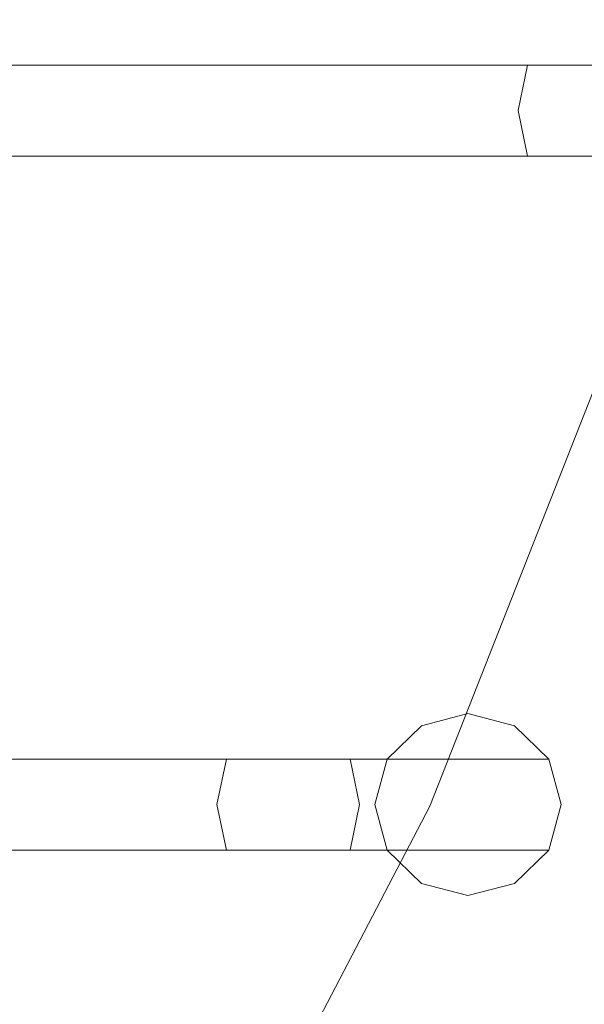
# Model space of a CAD drawing. Extents: x -130 to 130, y -75 to 75.
# Drawn here: x 104 to 116, y 1 to 21 of the extents above; entities that cross this region are included whole.
import ezdxf

# ---------------------------------------------------------------- set-up
doc = ezdxf.new("R2010")
doc.units = 0
doc.header["$LTSCALE"] = 500
doc.header["$MEASUREMENT"] = 0
doc.layers.add('FERRO_CHROM', color=7, linetype='Continuous')

msp = doc.modelspace()

# ---------------------------------------------------------------- linework, layer by layer
at = {"layer": 'FERRO_CHROM', "lineweight": 0}
for points, invisible_edges in [([(106.535, 21.086, 13.446), (103.849, 21.086, 13.214), (103.849, 20.841, 14.151), (106.372, 20.841, 14.369)], 15), ([(106.699, 20.841, 12.522), (103.849, 20.841, 12.276), (103.849, 21.086, 13.214), (106.535, 21.086, 13.446)], 15), ([(106.535, 21.086, -178.619), (103.849, 21.086, -178.851), (103.849, 20.841, -177.913), (106.372, 20.841, -177.695)], 15), ([(106.699, 20.841, -179.542), (103.849, 20.841, -179.789), (103.849, 21.086, -178.851), (106.535, 21.086, -178.619)], 15), ([(109.14, 21.086, 14.139), (106.535, 21.086, 13.446), (106.372, 20.841, 14.369), (108.819, 20.841, 15.02)], 15), ([(109.14, 21.086, -177.925), (106.535, 21.086, -178.619), (106.372, 20.841, -177.695), (108.819, 20.841, -177.044)], 15), ([(109.462, 20.841, 13.258), (106.699, 20.841, 12.522), (106.535, 21.086, 13.446), (109.14, 21.086, 14.139)], 15), ([(109.462, 20.841, -178.806), (106.699, 20.841, -179.542), (106.535, 21.086, -178.619), (109.14, 21.086, -177.925)], 15), ([(111.584, 21.086, 15.274), (109.14, 21.086, 14.139), (108.819, 20.841, 15.02), (111.114, 20.841, 16.086)], 15), ([(111.584, 21.086, -176.791), (109.14, 21.086, -177.925), (108.819, 20.841, -177.044), (111.114, 20.841, -175.979)], 15), ([(112.054, 20.841, 14.462), (109.462, 20.841, 13.258), (109.14, 21.086, 14.139), (111.584, 21.086, 15.274)], 15), ([(112.054, 20.841, -177.603), (109.462, 20.841, -178.806), (109.14, 21.086, -177.925), (111.584, 21.086, -176.791)], 15), ([(113.794, 21.086, 16.814), (111.584, 21.086, 15.274), (111.114, 20.841, 16.086), (113.19, 20.841, 17.533)], 15), ([(113.794, 21.086, -175.25), (111.584, 21.086, -176.791), (111.114, 20.841, -175.979), (113.19, 20.841, -174.532)], 15), ([(114.398, 20.841, 16.096), (112.054, 20.841, 14.462), (111.584, 21.086, 15.274), (113.794, 21.086, 16.814)], 15), ([(114.398, 20.841, -175.969), (112.054, 20.841, -177.603), (111.584, 21.086, -176.791), (113.794, 21.086, -175.25)], 15), ([(115.702, 21.086, 18.714), (113.794, 21.086, 16.814), (113.19, 20.841, 17.533), (114.982, 20.841, 19.317)], 15), ([(115.702, 21.086, -173.35), (113.794, 21.086, -175.25), (113.19, 20.841, -174.532), (114.982, 20.841, -172.747)], 15), ([(116.422, 20.841, 18.112), (114.398, 20.841, 16.096), (113.794, 21.086, 16.814), (115.702, 21.086, 18.714)], 15), ([(116.422, 20.841, -173.953), (114.398, 20.841, -175.969), (113.794, 21.086, -175.25), (115.702, 21.086, -173.35)], 15), ([(117.251, 21.086, 20.916), (115.702, 21.086, 18.714), (114.982, 20.841, 19.317), (116.437, 20.841, 21.385)], 15), ([(117.251, 21.086, -171.148), (115.702, 21.086, -173.35), (114.982, 20.841, -172.747), (116.437, 20.841, -170.68)], 15), ([(106.818, 20.169, 11.846), (103.849, 20.169, 11.589), (103.849, 20.841, 12.276), (106.699, 20.841, 12.522)], 15), ([(106.372, 20.841, 14.369), (103.849, 20.841, 14.151), (103.849, 20.169, 14.838), (106.253, 20.169, 15.045)], 15), ([(106.818, 20.169, -180.219), (103.849, 20.169, -180.475), (103.849, 20.841, -179.789), (106.699, 20.841, -179.542)], 15), ([(106.372, 20.841, -177.695), (103.849, 20.841, -177.913), (103.849, 20.169, -177.227), (106.253, 20.169, -177.019)], 15), ([(108.819, 20.841, 15.02), (106.372, 20.841, 14.369), (106.253, 20.169, 15.045), (108.583, 20.169, 15.666)], 11), ([(108.819, 20.841, -177.044), (106.372, 20.841, -177.695), (106.253, 20.169, -177.019), (108.583, 20.169, -176.399)], 11), ([(109.697, 20.169, 12.613), (106.818, 20.169, 11.846), (106.699, 20.841, 12.522), (109.462, 20.841, 13.258)], 15), ([(109.697, 20.169, -179.451), (106.818, 20.169, -180.219), (106.699, 20.841, -179.542), (109.462, 20.841, -178.806)], 15), ([(111.114, 20.841, 16.086), (108.819, 20.841, 15.02), (108.583, 20.169, 15.666), (110.77, 20.169, 16.68)], 11), ([(111.114, 20.841, -175.979), (108.819, 20.841, -177.044), (108.583, 20.169, -176.399), (110.77, 20.169, -175.384)], 11), ([(112.399, 20.169, 13.867), (109.697, 20.169, 12.613), (109.462, 20.841, 13.258), (112.054, 20.841, 14.462)], 14), ([(112.399, 20.169, -178.197), (109.697, 20.169, -179.451), (109.462, 20.841, -178.806), (112.054, 20.841, -177.603)], 14), ([(113.19, 20.841, 17.533), (111.114, 20.841, 16.086), (110.77, 20.169, 16.68), (112.748, 20.169, 18.059)], 11), ([(113.19, 20.841, -174.532), (111.114, 20.841, -175.979), (110.77, 20.169, -175.384), (112.748, 20.169, -174.006)], 11), ([(114.841, 20.169, 15.57), (112.399, 20.169, 13.867), (112.054, 20.841, 14.462), (114.398, 20.841, 16.096)], 14), ([(114.841, 20.169, -176.494), (112.399, 20.169, -178.197), (112.054, 20.841, -177.603), (114.398, 20.841, -175.969)], 14), ([(114.982, 20.841, 19.317), (113.19, 20.841, 17.533), (112.748, 20.169, 18.059), (114.455, 20.169, 19.758)], 11), ([(114.982, 20.841, -172.747), (113.19, 20.841, -174.532), (112.748, 20.169, -174.006), (114.455, 20.169, -172.306)], 11), ([(116.95, 20.169, 17.67), (114.841, 20.169, 15.57), (114.398, 20.841, 16.096), (116.422, 20.841, 18.112)], 14), ([(116.95, 20.169, -174.394), (114.841, 20.169, -176.494), (114.398, 20.841, -175.969), (116.422, 20.841, -173.953)], 14), ([(116.437, 20.841, 21.385), (114.982, 20.841, 19.317), (114.455, 20.169, 19.758), (115.841, 20.169, 21.728)], 11), ([(116.437, 20.841, -170.68), (114.982, 20.841, -172.747), (114.455, 20.169, -172.306), (115.841, 20.169, -170.336)], 11), ([(106.253, 20.169, 15.045), (103.849, 20.169, 14.838), (103.849, 19.251, 15.089), (106.209, 19.251, 15.293)], 14), ([(106.862, 19.251, 11.599), (103.849, 19.251, 11.338), (103.849, 20.169, 11.589), (106.818, 20.169, 11.846)], 11), ([(106.253, 20.169, -177.019), (103.849, 20.169, -177.227), (103.849, 19.251, -176.976), (106.209, 19.251, -176.772)], 14), ([(106.862, 19.251, -180.466), (103.849, 19.251, -180.726), (103.849, 20.169, -180.475), (106.818, 20.169, -180.219)], 11), ([(108.583, 20.169, 15.666), (106.253, 20.169, 15.045), (106.209, 19.251, 15.293), (108.497, 19.251, 15.902)], 15), ([(108.583, 20.169, -176.399), (106.253, 20.169, -177.019), (106.209, 19.251, -176.772), (108.497, 19.251, -176.163)], 15), ([(109.783, 19.251, 12.377), (106.862, 19.251, 11.599), (106.818, 20.169, 11.846), (109.697, 20.169, 12.613)], 11), ([(109.783, 19.251, -179.688), (106.862, 19.251, -180.466), (106.818, 20.169, -180.219), (109.697, 20.169, -179.451)], 11), ([(110.77, 20.169, 16.68), (108.583, 20.169, 15.666), (108.497, 19.251, 15.902), (110.644, 19.251, 16.898)], 15), ([(110.77, 20.169, -175.384), (108.583, 20.169, -176.399), (108.497, 19.251, -176.163), (110.644, 19.251, -175.167)], 15), ([(112.524, 19.251, 13.649), (109.783, 19.251, 12.377), (109.697, 20.169, 12.613), (112.399, 20.169, 13.867)], 15), ([(112.524, 19.251, -178.415), (109.783, 19.251, -179.688), (109.697, 20.169, -179.451), (112.399, 20.169, -178.197)], 15), ([(112.748, 20.169, 18.059), (110.77, 20.169, 16.68), (110.644, 19.251, 16.898), (112.586, 19.251, 18.251)], 15), ([(112.748, 20.169, -174.006), (110.77, 20.169, -175.384), (110.644, 19.251, -175.167), (112.586, 19.251, -173.813)], 15), ([(115.003, 19.251, 15.378), (112.524, 19.251, 13.649), (112.399, 20.169, 13.867), (114.841, 20.169, 15.57)], 15), ([(115.003, 19.251, -176.687), (112.524, 19.251, -178.415), (112.399, 20.169, -178.197), (114.841, 20.169, -176.494)], 15), ([(114.455, 20.169, 19.758), (112.748, 20.169, 18.059), (112.586, 19.251, 18.251), (114.262, 19.251, 19.92)], 15), ([(114.455, 20.169, -172.306), (112.748, 20.169, -174.006), (112.586, 19.251, -173.813), (114.262, 19.251, -172.145)], 15), ([(115.841, 20.169, 21.728), (114.455, 20.169, 19.758), (114.262, 19.251, 19.92), (115.622, 19.251, 21.854)], 13), ([(115.841, 20.169, -170.336), (114.455, 20.169, -172.306), (114.262, 19.251, -172.145), (115.622, 19.251, -170.211)], 13), ([(117.142, 19.251, 17.509), (115.003, 19.251, 15.378), (114.841, 20.169, 15.57), (116.95, 20.169, 17.67)], 15), ([(117.142, 19.251, -174.556), (115.003, 19.251, -176.687), (114.841, 20.169, -176.494), (116.95, 20.169, -174.394)], 15), ([(106.209, 19.251, 15.293), (103.849, 19.251, 15.089), (103.849, 18.334, 14.838), (106.253, 18.334, 15.045)], 11), ([(106.818, 18.334, 11.846), (103.849, 18.334, 11.589), (103.849, 19.251, 11.338), (106.862, 19.251, 11.599)], 15), ([(106.209, 19.251, -176.772), (103.849, 19.251, -176.976), (103.849, 18.334, -177.227), (106.253, 18.334, -177.019)], 11), ([(106.818, 18.334, -180.219), (103.849, 18.334, -180.475), (103.849, 19.251, -180.726), (106.862, 19.251, -180.466)], 15), ([(108.497, 19.251, 15.902), (106.209, 19.251, 15.293), (106.253, 18.334, 15.045), (108.583, 18.334, 15.666)], 11), ([(108.497, 19.251, -176.163), (106.209, 19.251, -176.772), (106.253, 18.334, -177.019), (108.583, 18.334, -176.399)], 11), ([(109.697, 18.334, 12.613), (106.818, 18.334, 11.846), (106.862, 19.251, 11.599), (109.783, 19.251, 12.377)], 15), ([(109.697, 18.334, -179.451), (106.818, 18.334, -180.219), (106.862, 19.251, -180.466), (109.783, 19.251, -179.688)], 15), ([(110.644, 19.251, 16.898), (108.497, 19.251, 15.902), (108.583, 18.334, 15.666), (110.77, 18.334, 16.68)], 11), ([(110.644, 19.251, -175.167), (108.497, 19.251, -176.163), (108.583, 18.334, -176.399), (110.77, 18.334, -175.384)], 11), ([(112.399, 18.334, 13.867), (109.697, 18.334, 12.613), (109.783, 19.251, 12.377), (112.524, 19.251, 13.649)], 15), ([(112.399, 18.334, -178.197), (109.697, 18.334, -179.451), (109.783, 19.251, -179.688), (112.524, 19.251, -178.415)], 15), ([(112.586, 19.251, 18.251), (110.644, 19.251, 16.898), (110.77, 18.334, 16.68), (112.748, 18.334, 18.059)], 11), ([(112.586, 19.251, -173.813), (110.644, 19.251, -175.167), (110.77, 18.334, -175.384), (112.748, 18.334, -174.006)], 11), ([(114.841, 18.334, 15.57), (112.399, 18.334, 13.867), (112.524, 19.251, 13.649), (115.003, 19.251, 15.378)], 15), ([(114.841, 18.334, -176.494), (112.399, 18.334, -178.197), (112.524, 19.251, -178.415), (115.003, 19.251, -176.687)], 15), ([(114.262, 19.251, 19.92), (112.586, 19.251, 18.251), (112.748, 18.334, 18.059), (114.455, 18.334, 19.758)], 11), ([(114.262, 19.251, -172.145), (112.586, 19.251, -173.813), (112.748, 18.334, -174.006), (114.455, 18.334, -172.306)], 11), ([(115.622, 19.251, 21.854), (114.262, 19.251, 19.92), (114.455, 18.334, 19.758), (115.841, 18.334, 21.728)], 9), ([(115.622, 19.251, -170.211), (114.262, 19.251, -172.145), (114.455, 18.334, -172.306), (115.841, 18.334, -170.336)], 9), ([(116.95, 18.334, 17.67), (114.841, 18.334, 15.57), (115.003, 19.251, 15.378), (117.142, 19.251, 17.509)], 15), ([(116.95, 18.334, -174.394), (114.841, 18.334, -176.494), (115.003, 19.251, -176.687), (117.142, 19.251, -174.556)], 15), ([(106.699, 17.662, 12.522), (103.849, 17.662, 12.276), (103.849, 18.334, 11.589), (106.818, 18.334, 11.846)], 11), ([(106.253, 18.334, 15.045), (103.849, 18.334, 14.838), (103.849, 17.662, 14.151), (106.372, 17.662, 14.369)], 15), ([(106.699, 17.662, -179.542), (103.849, 17.662, -179.789), (103.849, 18.334, -180.475), (106.818, 18.334, -180.219)], 11), ([(106.253, 18.334, -177.019), (103.849, 18.334, -177.227), (103.849, 17.662, -177.913), (106.372, 17.662, -177.695)], 15), ([(108.583, 18.334, 15.666), (106.253, 18.334, 15.045), (106.372, 17.662, 14.369), (108.819, 17.662, 15.02)], 15), ([(108.583, 18.334, -176.399), (106.253, 18.334, -177.019), (106.372, 17.662, -177.695), (108.819, 17.662, -177.044)], 15), ([(109.462, 17.662, 13.258), (106.699, 17.662, 12.522), (106.818, 18.334, 11.846), (109.697, 18.334, 12.613)], 11), ([(109.462, 17.662, -178.806), (106.699, 17.662, -179.542), (106.818, 18.334, -180.219), (109.697, 18.334, -179.451)], 11), ([(110.77, 18.334, 16.68), (108.583, 18.334, 15.666), (108.819, 17.662, 15.02), (111.114, 17.662, 16.086)], 15), ([(110.77, 18.334, -175.384), (108.583, 18.334, -176.399), (108.819, 17.662, -177.044), (111.114, 17.662, -175.979)], 15), ([(112.054, 17.662, 14.462), (109.462, 17.662, 13.258), (109.697, 18.334, 12.613), (112.399, 18.334, 13.867)], 11), ([(112.054, 17.662, -177.603), (109.462, 17.662, -178.806), (109.697, 18.334, -179.451), (112.399, 18.334, -178.197)], 11), ([(112.748, 18.334, 18.059), (110.77, 18.334, 16.68), (111.114, 17.662, 16.086), (113.19, 17.662, 17.533)], 15), ([(112.748, 18.334, -174.006), (110.77, 18.334, -175.384), (111.114, 17.662, -175.979), (113.19, 17.662, -174.532)], 15), ([(114.398, 17.662, 16.096), (112.054, 17.662, 14.462), (112.399, 18.334, 13.867), (114.841, 18.334, 15.57)], 11), ([(114.398, 17.662, -175.969), (112.054, 17.662, -177.603), (112.399, 18.334, -178.197), (114.841, 18.334, -176.494)], 11), ([(114.455, 18.334, 19.758), (112.748, 18.334, 18.059), (113.19, 17.662, 17.533), (114.982, 17.662, 19.317)], 15), ([(114.455, 18.334, -172.306), (112.748, 18.334, -174.006), (113.19, 17.662, -174.532), (114.982, 17.662, -172.747)], 15), ([(116.422, 17.662, 18.112), (114.398, 17.662, 16.096), (114.841, 18.334, 15.57), (116.95, 18.334, 17.67)], 11), ([(116.422, 17.662, -173.953), (114.398, 17.662, -175.969), (114.841, 18.334, -176.494), (116.95, 18.334, -174.394)], 11), ([(115.841, 18.334, 21.728), (114.455, 18.334, 19.758), (114.982, 17.662, 19.317), (116.437, 17.662, 21.385)], 15), ([(115.841, 18.334, -170.336), (114.455, 18.334, -172.306), (114.982, 17.662, -172.747), (116.437, 17.662, -170.68)], 15), ([(115.836, 17.833, 80.815), (111.11, 5.816, 80.815), (111.471, 5.659, 82.546), (116.213, 17.714, 82.546)], 15), ([(116.213, 17.714, 79.083), (111.471, 5.659, 79.083), (111.11, 5.816, 80.815), (115.836, 17.833, 80.815)], 15), ([(115.836, 17.833, -111.25), (111.11, 5.816, -111.25), (111.471, 5.659, -109.518), (116.213, 17.714, -109.518)], 15), ([(116.213, 17.714, -112.981), (111.471, 5.659, -112.981), (111.11, 5.816, -111.25), (115.836, 17.833, -111.25)], 15), ([(116.213, 17.714, 82.546), (111.471, 5.659, 82.546), (112.485, 5.218, 83.935), (117.268, 17.379, 83.935)], 15), ([(117.268, 17.379, 77.695), (112.485, 5.218, 77.695), (111.471, 5.659, 79.083), (116.213, 17.714, 79.083)], 14), ([(116.213, 17.714, -109.518), (111.471, 5.659, -109.518), (112.485, 5.218, -108.13), (117.268, 17.379, -108.13)], 15), ([(117.268, 17.379, -114.37), (112.485, 5.218, -114.37), (111.471, 5.659, -112.981), (116.213, 17.714, -112.981)], 14), ([(106.535, 17.417, 13.446), (103.849, 17.417, 13.214), (103.849, 17.662, 12.276), (106.699, 17.662, 12.522)], 15), ([(106.372, 17.662, 14.369), (103.849, 17.662, 14.151), (103.849, 17.417, 13.214), (106.535, 17.417, 13.446)], 15), ([(106.535, 17.417, -178.619), (103.849, 17.417, -178.851), (103.849, 17.662, -179.789), (106.699, 17.662, -179.542)], 15), ([(106.372, 17.662, -177.695), (103.849, 17.662, -177.913), (103.849, 17.417, -178.851), (106.535, 17.417, -178.619)], 15), ([(108.819, 17.662, 15.02), (106.372, 17.662, 14.369), (106.535, 17.417, 13.446), (109.14, 17.417, 14.139)], 15), ([(108.819, 17.662, -177.044), (106.372, 17.662, -177.695), (106.535, 17.417, -178.619), (109.14, 17.417, -177.925)], 15), ([(109.14, 17.417, 14.139), (106.535, 17.417, 13.446), (106.699, 17.662, 12.522), (109.462, 17.662, 13.258)], 15), ([(109.14, 17.417, -177.925), (106.535, 17.417, -178.619), (106.699, 17.662, -179.542), (109.462, 17.662, -178.806)], 15), ([(111.114, 17.662, 16.086), (108.819, 17.662, 15.02), (109.14, 17.417, 14.139), (111.584, 17.417, 15.274)], 15), ([(111.114, 17.662, -175.979), (108.819, 17.662, -177.044), (109.14, 17.417, -177.925), (111.584, 17.417, -176.791)], 15), ([(111.584, 17.417, 15.274), (109.14, 17.417, 14.139), (109.462, 17.662, 13.258), (112.054, 17.662, 14.462)], 15), ([(111.584, 17.417, -176.791), (109.14, 17.417, -177.925), (109.462, 17.662, -178.806), (112.054, 17.662, -177.603)], 15), ([(113.19, 17.662, 17.533), (111.114, 17.662, 16.086), (111.584, 17.417, 15.274), (113.794, 17.417, 16.814)], 15), ([(113.19, 17.662, -174.532), (111.114, 17.662, -175.979), (111.584, 17.417, -176.791), (113.794, 17.417, -175.25)], 15), ([(113.794, 17.417, 16.814), (111.584, 17.417, 15.274), (112.054, 17.662, 14.462), (114.398, 17.662, 16.096)], 15), ([(113.794, 17.417, -175.25), (111.584, 17.417, -176.791), (112.054, 17.662, -177.603), (114.398, 17.662, -175.969)], 15), ([(114.982, 17.662, 19.317), (113.19, 17.662, 17.533), (113.794, 17.417, 16.814), (115.702, 17.417, 18.714)], 15), ([(114.982, 17.662, -172.747), (113.19, 17.662, -174.532), (113.794, 17.417, -175.25), (115.702, 17.417, -173.35)], 15), ([(115.702, 17.417, 18.714), (113.794, 17.417, 16.814), (114.398, 17.662, 16.096), (116.422, 17.662, 18.112)], 15), ([(115.702, 17.417, -173.35), (113.794, 17.417, -175.25), (114.398, 17.662, -175.969), (116.422, 17.662, -173.953)], 15), ([(116.437, 17.662, 21.385), (114.982, 17.662, 19.317), (115.702, 17.417, 18.714), (117.251, 17.417, 20.916)], 15), ([(116.437, 17.662, -170.68), (114.982, 17.662, -172.747), (115.702, 17.417, -173.35), (117.251, 17.417, -171.148)], 15), ([(117.268, 17.379, 83.935), (112.485, 5.218, 83.935), (113.951, 4.581, 84.705), (118.794, 16.895, 84.705)], 14), ([(118.794, 16.895, 76.924), (113.951, 4.581, 76.924), (112.485, 5.218, 77.695), (117.268, 17.379, 77.695)], 15), ([(117.268, 17.379, -108.13), (112.485, 5.218, -108.13), (113.951, 4.581, -107.359), (118.794, 16.895, -107.359)], 14), ([(118.794, 16.895, -115.14), (113.951, 4.581, -115.14), (112.485, 5.218, -114.37), (117.268, 17.379, -114.37)], 15), ([(118.794, 16.895, 84.705), (113.951, 4.581, 84.705), (115.577, 3.875, 84.705), (120.487, 16.358, 84.705)], 15), ([(120.487, 16.358, 76.924), (115.577, 3.875, 76.924), (113.951, 4.581, 76.924), (118.794, 16.895, 76.924)], 15), ([(118.794, 16.895, -107.359), (113.951, 4.581, -107.359), (115.577, 3.875, -107.359), (120.487, 16.358, -107.359)], 15), ([(120.487, 16.358, -115.14), (115.577, 3.875, -115.14), (113.951, 4.581, -115.14), (118.794, 16.895, -115.14)], 15), ([(120.487, 16.358, 84.705), (115.577, 3.875, 84.705), (117.042, 3.238, 83.935), (122.012, 15.874, 83.935)], 15), ([(122.012, 15.874, 77.695), (117.042, 3.238, 77.695), (115.577, 3.875, 76.924), (120.487, 16.358, 76.924)], 14), ([(120.487, 16.358, -107.359), (115.577, 3.875, -107.359), (117.042, 3.238, -108.13), (122.012, 15.874, -108.13)], 15), ([(122.012, 15.874, -114.37), (117.042, 3.238, -114.37), (115.577, 3.875, -115.14), (120.487, 16.358, -115.14)], 14), ([(105.508, 7.085, 15.274), (103.063, 7.085, 14.139), (102.742, 6.839, 15.02), (105.038, 6.839, 16.086)], 15), ([(105.508, 7.085, -176.791), (103.063, 7.085, -177.925), (102.742, 6.839, -177.044), (105.038, 6.839, -175.979)], 15), ([(105.978, 6.839, 14.462), (103.385, 6.839, 13.258), (103.063, 7.085, 14.139), (105.508, 7.085, 15.274)], 15), ([(105.978, 6.839, -177.603), (103.385, 6.839, -178.806), (103.063, 7.085, -177.925), (105.508, 7.085, -176.791)], 15), ([(107.718, 7.085, 16.814), (105.508, 7.085, 15.274), (105.038, 6.839, 16.086), (107.113, 6.839, 17.533)], 15), ([(107.718, 7.085, -175.25), (105.508, 7.085, -176.791), (105.038, 6.839, -175.979), (107.113, 6.839, -174.532)], 15), ([(108.322, 6.839, 16.096), (105.978, 6.839, 14.462), (105.508, 7.085, 15.274), (107.718, 7.085, 16.814)], 15), ([(108.322, 6.839, -175.969), (105.978, 6.839, -177.603), (105.508, 7.085, -176.791), (107.718, 7.085, -175.25)], 15), ([(109.626, 7.085, 18.714), (107.718, 7.085, 16.814), (107.113, 6.839, 17.533), (108.906, 6.839, 19.317)], 15), ([(109.626, 7.085, -173.35), (107.718, 7.085, -175.25), (107.113, 6.839, -174.532), (108.906, 6.839, -172.747)], 15), ([(110.346, 6.839, 18.112), (108.322, 6.839, 16.096), (107.718, 7.085, 16.814), (109.626, 7.085, 18.714)], 15), ([(110.346, 6.839, -173.953), (108.322, 6.839, -175.969), (107.718, 7.085, -175.25), (109.626, 7.085, -173.35)], 15), ([(111.174, 7.085, 20.916), (109.626, 7.085, 18.714), (108.906, 6.839, 19.317), (110.36, 6.839, 21.385)], 15), ([(111.174, 7.085, -171.148), (109.626, 7.085, -173.35), (108.906, 6.839, -172.747), (110.36, 6.839, -170.68)], 15), ([(111.988, 6.839, 20.447), (110.346, 6.839, 18.112), (109.626, 7.085, 18.714), (111.174, 7.085, 20.916)], 15), ([(111.988, 6.839, -171.617), (110.346, 6.839, -173.953), (109.626, 7.085, -173.35), (111.174, 7.085, -171.148)], 15), ([(112.316, 7.085, 23.353), (111.174, 7.085, 20.916), (110.36, 6.839, 21.385), (111.432, 6.839, 23.673)], 15), ([(112.316, 7.085, -168.712), (111.174, 7.085, -171.148), (110.36, 6.839, -170.68), (111.432, 6.839, -168.391)], 15), ([(113.199, 6.839, 23.032), (111.988, 6.839, 20.447), (111.174, 7.085, 20.916), (112.316, 7.085, 23.353)], 15), ([(113.199, 6.839, -169.033), (111.988, 6.839, -171.617), (111.174, 7.085, -171.148), (112.316, 7.085, -168.712)], 15), ([(113.016, 7.085, 25.95), (112.316, 7.085, 23.353), (111.432, 6.839, 23.673), (112.09, 6.839, 26.113)], 15), ([(113.016, 7.085, -166.115), (112.316, 7.085, -168.712), (111.432, 6.839, -168.391), (112.09, 6.839, -165.952)], 15), ([(111.625, 6.167, 79.551), (113.253, 7.085, 79.551), (112.313, 6.839, 79.551), (111.625, 6.167, 79.551)], 15), ([(111.625, 4.333, 79.551), (113.253, 7.085, 79.551), (111.625, 6.167, 79.551), (111.625, 4.333, 79.551)], 15), ([(113.253, 7.085, 79.551), (111.625, 4.333, 79.551), (114.881, 4.333, 79.551), (113.253, 7.085, 79.551)], 15), ([(111.625, 6.167, -112.514), (113.253, 7.085, -112.514), (112.313, 6.839, -112.514), (111.625, 6.167, -112.514)], 15), ([(111.625, 4.333, -112.514), (113.253, 7.085, -112.514), (111.625, 6.167, -112.514), (111.625, 4.333, -112.514)], 15), ([(113.253, 7.085, -112.514), (111.625, 4.333, -112.514), (114.881, 4.333, -112.514), (113.253, 7.085, -112.514)], 15), ([(113.253, 7.085, 28.629), (113.016, 7.085, 25.95), (112.09, 6.839, 26.113), (112.313, 6.839, 28.629)], 15), ([(113.253, 7.085, -163.436), (113.016, 7.085, -166.115), (112.09, 6.839, -165.952), (112.313, 6.839, -163.436)], 15), ([(113.253, 7.085, 28.629), (112.313, 6.839, 28.629), (112.313, 6.839, 79.551), (113.253, 7.085, 79.551)], 11), ([(113.253, 7.085, -163.436), (112.313, 6.839, -163.436), (112.313, 6.839, -112.514), (113.253, 7.085, -112.514)], 11), ([(113.941, 6.839, 25.787), (113.199, 6.839, 23.032), (112.316, 7.085, 23.353), (113.016, 7.085, 25.95)], 15), ([(113.941, 6.839, -166.278), (113.199, 6.839, -169.033), (112.316, 7.085, -168.712), (113.016, 7.085, -166.115)], 15), ([(114.193, 6.839, 28.629), (113.941, 6.839, 25.787), (113.016, 7.085, 25.95), (113.253, 7.085, 28.629)], 15), ([(114.193, 6.839, -163.436), (113.941, 6.839, -166.278), (113.016, 7.085, -166.115), (113.253, 7.085, -163.436)], 15), ([(113.253, 7.085, 79.551), (114.881, 6.167, 79.551), (114.193, 6.839, 79.551), (113.253, 7.085, 79.551)], 9), ([(113.253, 7.085, 79.551), (114.881, 4.333, 79.551), (114.881, 6.167, 79.551), (113.253, 7.085, 79.551)], 15), ([(114.193, 6.839, 28.629), (113.253, 7.085, 28.629), (113.253, 7.085, 79.551), (114.193, 6.839, 79.551)], 15), ([(113.253, 7.085, -112.514), (114.881, 6.167, -112.514), (114.193, 6.839, -112.514), (113.253, 7.085, -112.514)], 9), ([(113.253, 7.085, -112.514), (114.881, 4.333, -112.514), (114.881, 6.167, -112.514), (113.253, 7.085, -112.514)], 15), ([(114.193, 6.839, -163.436), (113.253, 7.085, -163.436), (113.253, 7.085, -112.514), (114.193, 6.839, -112.514)], 15), ([(105.038, 6.839, 16.086), (102.742, 6.839, 15.02), (102.507, 6.167, 15.666), (104.694, 6.167, 16.68)], 11), ([(105.038, 6.839, -175.979), (102.742, 6.839, -177.044), (102.507, 6.167, -176.399), (104.694, 6.167, -175.384)], 11), ([(106.322, 6.167, 13.867), (103.62, 6.167, 12.613), (103.385, 6.839, 13.258), (105.978, 6.839, 14.462)], 14), ([(106.322, 6.167, -178.197), (103.62, 6.167, -179.451), (103.385, 6.839, -178.806), (105.978, 6.839, -177.603)], 14), ([(107.113, 6.839, 17.533), (105.038, 6.839, 16.086), (104.694, 6.167, 16.68), (106.671, 6.167, 18.059)], 11), ([(107.113, 6.839, -174.532), (105.038, 6.839, -175.979), (104.694, 6.167, -175.384), (106.671, 6.167, -174.006)], 11), ([(108.764, 6.167, 15.57), (106.322, 6.167, 13.867), (105.978, 6.839, 14.462), (108.322, 6.839, 16.096)], 14), ([(108.764, 6.167, -176.494), (106.322, 6.167, -178.197), (105.978, 6.839, -177.603), (108.322, 6.839, -175.969)], 14), ([(108.906, 6.839, 19.317), (107.113, 6.839, 17.533), (106.671, 6.167, 18.059), (108.378, 6.167, 19.758)], 11), ([(108.906, 6.839, -172.747), (107.113, 6.839, -174.532), (106.671, 6.167, -174.006), (108.378, 6.167, -172.306)], 11), ([(110.873, 6.167, 17.67), (108.764, 6.167, 15.57), (108.322, 6.839, 16.096), (110.346, 6.839, 18.112)], 14), ([(110.873, 6.167, -174.394), (108.764, 6.167, -176.494), (108.322, 6.839, -175.969), (110.346, 6.839, -173.953)], 14), ([(110.36, 6.839, 21.385), (108.906, 6.839, 19.317), (108.378, 6.167, 19.758), (109.764, 6.167, 21.728)], 11), ([(110.36, 6.839, -170.68), (108.906, 6.839, -172.747), (108.378, 6.167, -172.306), (109.764, 6.167, -170.336)], 11), ([(111.432, 6.839, 23.673), (110.36, 6.839, 21.385), (109.764, 6.167, 21.728), (110.786, 6.167, 23.908)], 11), ([(111.432, 6.839, -168.391), (110.36, 6.839, -170.68), (109.764, 6.167, -170.336), (110.786, 6.167, -168.157)], 11), ([(112.584, 6.167, 20.104), (110.873, 6.167, 17.67), (110.346, 6.839, 18.112), (111.988, 6.839, 20.447)], 14), ([(112.584, 6.167, -171.961), (110.873, 6.167, -174.394), (110.346, 6.839, -173.953), (111.988, 6.839, -171.617)], 14), ([(112.09, 6.839, 26.113), (111.432, 6.839, 23.673), (110.786, 6.167, 23.908), (111.412, 6.167, 26.232)], 11), ([(112.09, 6.839, -165.952), (111.432, 6.839, -168.391), (110.786, 6.167, -168.157), (111.412, 6.167, -165.833)], 11), ([(112.313, 6.839, 28.629), (112.09, 6.839, 26.113), (111.412, 6.167, 26.232), (111.625, 6.167, 28.629)], 15), ([(112.313, 6.839, -163.436), (112.09, 6.839, -165.952), (111.412, 6.167, -165.833), (111.625, 6.167, -163.436)], 15), ([(112.313, 6.839, 28.629), (111.625, 6.167, 28.629), (111.625, 6.167, 79.551), (112.313, 6.839, 79.551)], 9), ([(112.313, 6.839, -163.436), (111.625, 6.167, -163.436), (111.625, 6.167, -112.514), (112.313, 6.839, -112.514)], 9), ([(113.846, 6.167, 22.797), (112.584, 6.167, 20.104), (111.988, 6.839, 20.447), (113.199, 6.839, 23.032)], 14), ([(113.846, 6.167, -169.268), (112.584, 6.167, -171.961), (111.988, 6.839, -171.617), (113.199, 6.839, -169.033)], 14), ([(114.619, 6.167, 25.668), (113.846, 6.167, 22.797), (113.199, 6.839, 23.032), (113.941, 6.839, 25.787)], 15), ([(114.619, 6.167, -166.397), (113.846, 6.167, -169.268), (113.199, 6.839, -169.033), (113.941, 6.839, -166.278)], 15), ([(114.881, 6.167, 28.629), (114.619, 6.167, 25.668), (113.941, 6.839, 25.787), (114.193, 6.839, 28.629)], 14), ([(114.881, 6.167, -163.436), (114.619, 6.167, -166.397), (113.941, 6.839, -166.278), (114.193, 6.839, -163.436)], 14), ([(114.881, 6.167, 28.629), (114.193, 6.839, 28.629), (114.193, 6.839, 79.551), (114.881, 6.167, 79.551)], 15), ([(114.881, 6.167, -163.436), (114.193, 6.839, -163.436), (114.193, 6.839, -112.514), (114.881, 6.167, -112.514)], 15), ([(104.694, 6.167, 16.68), (102.507, 6.167, 15.666), (102.42, 5.25, 15.902), (104.568, 5.25, 16.898)], 15), ([(104.694, 6.167, -175.384), (102.507, 6.167, -176.399), (102.42, 5.25, -176.163), (104.568, 5.25, -175.167)], 15), ([(106.448, 5.25, 13.649), (103.706, 5.25, 12.377), (103.62, 6.167, 12.613), (106.322, 6.167, 13.867)], 15), ([(106.448, 5.25, -178.415), (103.706, 5.25, -179.688), (103.62, 6.167, -179.451), (106.322, 6.167, -178.197)], 15), ([(106.671, 6.167, 18.059), (104.694, 6.167, 16.68), (104.568, 5.25, 16.898), (106.509, 5.25, 18.251)], 15), ([(106.671, 6.167, -174.006), (104.694, 6.167, -175.384), (104.568, 5.25, -175.167), (106.509, 5.25, -173.813)], 15), ([(108.926, 5.25, 15.378), (106.448, 5.25, 13.649), (106.322, 6.167, 13.867), (108.764, 6.167, 15.57)], 15), ([(108.926, 5.25, -176.687), (106.448, 5.25, -178.415), (106.322, 6.167, -178.197), (108.764, 6.167, -176.494)], 15), ([(108.378, 6.167, 19.758), (106.671, 6.167, 18.059), (106.509, 5.25, 18.251), (108.186, 5.25, 19.92)], 15), ([(108.378, 6.167, -172.306), (106.671, 6.167, -174.006), (106.509, 5.25, -173.813), (108.186, 5.25, -172.145)], 15), ([(109.764, 6.167, 21.728), (108.378, 6.167, 19.758), (108.186, 5.25, 19.92), (109.546, 5.25, 21.854)], 13), ([(109.764, 6.167, -170.336), (108.378, 6.167, -172.306), (108.186, 5.25, -172.145), (109.546, 5.25, -170.211)], 13), ([(111.066, 5.25, 17.509), (108.926, 5.25, 15.378), (108.764, 6.167, 15.57), (110.873, 6.167, 17.67)], 15), ([(111.066, 5.25, -174.556), (108.926, 5.25, -176.687), (108.764, 6.167, -176.494), (110.873, 6.167, -174.394)], 15), ([(110.786, 6.167, 23.908), (109.764, 6.167, 21.728), (109.546, 5.25, 21.854), (110.549, 5.25, 23.994)], 15), ([(110.786, 6.167, -168.157), (109.764, 6.167, -170.336), (109.546, 5.25, -170.211), (110.549, 5.25, -168.071)], 15), ([(111.412, 6.167, 26.232), (110.786, 6.167, 23.908), (110.549, 5.25, 23.994), (111.164, 5.25, 26.275)], 15), ([(111.412, 6.167, -165.833), (110.786, 6.167, -168.157), (110.549, 5.25, -168.071), (111.164, 5.25, -165.789)], 15), ([(112.802, 5.25, 19.978), (111.066, 5.25, 17.509), (110.873, 6.167, 17.67), (112.584, 6.167, 20.104)], 13), ([(112.802, 5.25, -172.086), (111.066, 5.25, -174.556), (110.873, 6.167, -174.394), (112.584, 6.167, -171.961)], 13), ([(111.625, 6.167, 28.629), (111.412, 6.167, 26.232), (111.164, 5.25, 26.275), (111.373, 5.25, 28.629)], 14), ([(111.625, 6.167, -163.436), (111.412, 6.167, -165.833), (111.164, 5.25, -165.789), (111.373, 5.25, -163.436)], 14), ([(111.625, 6.167, 28.629), (111.373, 5.25, 28.629), (111.373, 5.25, 79.551), (111.625, 6.167, 79.551)], 11), ([(111.625, 4.333, 79.551), (111.625, 6.167, 79.551), (111.373, 5.25, 79.551), (111.625, 4.333, 79.551)], 15), ([(111.625, 6.167, -163.436), (111.373, 5.25, -163.436), (111.373, 5.25, -112.514), (111.625, 6.167, -112.514)], 11), ([(111.625, 4.333, -112.514), (111.625, 6.167, -112.514), (111.373, 5.25, -112.514), (111.625, 4.333, -112.514)], 15), ([(114.082, 5.25, 22.711), (112.802, 5.25, 19.978), (112.584, 6.167, 20.104), (113.846, 6.167, 22.797)], 15), ([(114.082, 5.25, -169.353), (112.802, 5.25, -172.086), (112.584, 6.167, -171.961), (113.846, 6.167, -169.268)], 15), ([(114.867, 5.25, 25.624), (114.082, 5.25, 22.711), (113.846, 6.167, 22.797), (114.619, 6.167, 25.668)], 11), ([(114.867, 5.25, -166.441), (114.082, 5.25, -169.353), (113.846, 6.167, -169.268), (114.619, 6.167, -166.397)], 11), ([(115.133, 5.25, 28.629), (114.867, 5.25, 25.624), (114.619, 6.167, 25.668), (114.881, 6.167, 28.629)], 15), ([(115.133, 5.25, -163.436), (114.867, 5.25, -166.441), (114.619, 6.167, -166.397), (114.881, 6.167, -163.436)], 15), ([(115.133, 5.25, 28.629), (114.881, 6.167, 28.629), (114.881, 6.167, 79.551), (115.133, 5.25, 79.551)], 9), ([(114.881, 6.167, 79.551), (114.881, 4.333, 79.551), (115.133, 5.25, 79.551), (114.881, 6.167, 79.551)], 15), ([(115.133, 5.25, -163.436), (114.881, 6.167, -163.436), (114.881, 6.167, -112.514), (115.133, 5.25, -112.514)], 9), ([(114.881, 6.167, -112.514), (114.881, 4.333, -112.514), (115.133, 5.25, -112.514), (114.881, 6.167, -112.514)], 15), ([(111.11, 5.816, 80.815), (105.122, -5.653, 80.815), (105.465, -5.847, 82.546), (111.471, 5.659, 82.546)], 15), ([(111.471, 5.659, 79.083), (105.465, -5.847, 79.083), (105.122, -5.653, 80.815), (111.11, 5.816, 80.815)], 15), ([(111.11, 5.816, -111.25), (105.122, -5.653, -111.25), (105.465, -5.847, -109.518), (111.471, 5.659, -109.518)], 15), ([(111.471, 5.659, -112.981), (105.465, -5.847, -112.981), (105.122, -5.653, -111.25), (111.11, 5.816, -111.25)], 15), ([(111.471, 5.659, 82.546), (105.465, -5.847, 82.546), (106.426, -6.388, 83.935), (112.485, 5.218, 83.935)], 15), ([(112.485, 5.218, 77.695), (106.426, -6.388, 77.695), (105.465, -5.847, 79.083), (111.471, 5.659, 79.083)], 14), ([(111.471, 5.659, -109.518), (105.465, -5.847, -109.518), (106.426, -6.388, -108.13), (112.485, 5.218, -108.13)], 15), ([(112.485, 5.218, -114.37), (106.426, -6.388, -114.37), (105.465, -5.847, -112.981), (111.471, 5.659, -112.981)], 14), ([(104.568, 5.25, 16.898), (102.42, 5.25, 15.902), (102.507, 4.333, 15.666), (104.694, 4.333, 16.68)], 11), ([(104.568, 5.25, -175.167), (102.42, 5.25, -176.163), (102.507, 4.333, -176.399), (104.694, 4.333, -175.384)], 11), ([(106.322, 4.333, 13.867), (103.62, 4.333, 12.613), (103.706, 5.25, 12.377), (106.448, 5.25, 13.649)], 15), ([(106.322, 4.333, -178.197), (103.62, 4.333, -179.451), (103.706, 5.25, -179.688), (106.448, 5.25, -178.415)], 15), ([(106.509, 5.25, 18.251), (104.568, 5.25, 16.898), (104.694, 4.333, 16.68), (106.671, 4.333, 18.059)], 11), ([(106.509, 5.25, -173.813), (104.568, 5.25, -175.167), (104.694, 4.333, -175.384), (106.671, 4.333, -174.006)], 11), ([(108.764, 4.333, 15.57), (106.322, 4.333, 13.867), (106.448, 5.25, 13.649), (108.926, 5.25, 15.378)], 15), ([(108.764, 4.333, -176.494), (106.322, 4.333, -178.197), (106.448, 5.25, -178.415), (108.926, 5.25, -176.687)], 15), ([(112.485, 5.218, 83.935), (106.426, -6.388, 83.935), (107.815, -7.171, 84.705), (113.951, 4.581, 84.705)], 14), ([(113.951, 4.581, 76.924), (107.815, -7.171, 76.924), (106.426, -6.388, 77.695), (112.485, 5.218, 77.695)], 15), ([(112.485, 5.218, -108.13), (106.426, -6.388, -108.13), (107.815, -7.171, -107.359), (113.951, 4.581, -107.359)], 14), ([(113.951, 4.581, -115.14), (107.815, -7.171, -115.14), (106.426, -6.388, -114.37), (112.485, 5.218, -114.37)], 15), ([(108.186, 5.25, 19.92), (106.509, 5.25, 18.251), (106.671, 4.333, 18.059), (108.378, 4.333, 19.758)], 11), ([(108.186, 5.25, -172.145), (106.509, 5.25, -173.813), (106.671, 4.333, -174.006), (108.378, 4.333, -172.306)], 11), ([(109.546, 5.25, 21.854), (108.186, 5.25, 19.92), (108.378, 4.333, 19.758), (109.764, 4.333, 21.728)], 9), ([(109.546, 5.25, -170.211), (108.186, 5.25, -172.145), (108.378, 4.333, -172.306), (109.764, 4.333, -170.336)], 9), ([(110.873, 4.333, 17.67), (108.764, 4.333, 15.57), (108.926, 5.25, 15.378), (111.066, 5.25, 17.509)], 15), ([(110.873, 4.333, -174.394), (108.764, 4.333, -176.494), (108.926, 5.25, -176.687), (111.066, 5.25, -174.556)], 15), ([(110.549, 5.25, 23.994), (109.546, 5.25, 21.854), (109.764, 4.333, 21.728), (110.786, 4.333, 23.908)], 15), ([(110.549, 5.25, -168.071), (109.546, 5.25, -170.211), (109.764, 4.333, -170.336), (110.786, 4.333, -168.157)], 15), ([(111.164, 5.25, 26.275), (110.549, 5.25, 23.994), (110.786, 4.333, 23.908), (111.412, 4.333, 26.232)], 15), ([(111.164, 5.25, -165.789), (110.549, 5.25, -168.071), (110.786, 4.333, -168.157), (111.412, 4.333, -165.833)], 15), ([(112.584, 4.333, 20.104), (110.873, 4.333, 17.67), (111.066, 5.25, 17.509), (112.802, 5.25, 19.978)], 13), ([(112.584, 4.333, -171.961), (110.873, 4.333, -174.394), (111.066, 5.25, -174.556), (112.802, 5.25, -172.086)], 13), ([(111.373, 5.25, 28.629), (111.164, 5.25, 26.275), (111.412, 4.333, 26.232), (111.625, 4.333, 28.629)], 15), ([(111.373, 5.25, -163.436), (111.164, 5.25, -165.789), (111.412, 4.333, -165.833), (111.625, 4.333, -163.436)], 15), ([(111.373, 5.25, 28.629), (111.625, 4.333, 28.629), (111.625, 4.333, 79.551), (111.373, 5.25, 79.551)], 9), ([(111.373, 5.25, -163.436), (111.625, 4.333, -163.436), (111.625, 4.333, -112.514), (111.373, 5.25, -112.514)], 9), ([(113.846, 4.333, 22.797), (112.584, 4.333, 20.104), (112.802, 5.25, 19.978), (114.082, 5.25, 22.711)], 15), ([(113.846, 4.333, -169.268), (112.584, 4.333, -171.961), (112.802, 5.25, -172.086), (114.082, 5.25, -169.353)], 15), ([(114.619, 4.333, 25.668), (113.846, 4.333, 22.797), (114.082, 5.25, 22.711), (114.867, 5.25, 25.624)], 15), ([(114.619, 4.333, -166.397), (113.846, 4.333, -169.268), (114.082, 5.25, -169.353), (114.867, 5.25, -166.441)], 15), ([(114.881, 4.333, 28.629), (114.619, 4.333, 25.668), (114.867, 5.25, 25.624), (115.133, 5.25, 28.629)], 14), ([(114.881, 4.333, -163.436), (114.619, 4.333, -166.397), (114.867, 5.25, -166.441), (115.133, 5.25, -163.436)], 14), ([(114.881, 4.333, 28.629), (115.133, 5.25, 28.629), (115.133, 5.25, 79.551), (114.881, 4.333, 79.551)], 11), ([(114.881, 4.333, -163.436), (115.133, 5.25, -163.436), (115.133, 5.25, -112.514), (114.881, 4.333, -112.514)], 11), ([(113.951, 4.581, 84.705), (107.815, -7.171, 84.705), (109.357, -8.04, 84.705), (115.577, 3.875, 84.705)], 15), ([(115.577, 3.875, 76.924), (109.357, -8.04, 76.924), (107.815, -7.171, 76.924), (113.951, 4.581, 76.924)], 15), ([(113.951, 4.581, -107.359), (107.815, -7.171, -107.359), (109.357, -8.04, -107.359), (115.577, 3.875, -107.359)], 15), ([(115.577, 3.875, -115.14), (109.357, -8.04, -115.14), (107.815, -7.171, -115.14), (113.951, 4.581, -115.14)], 15), ([(104.694, 4.333, 16.68), (102.507, 4.333, 15.666), (102.742, 3.661, 15.02), (105.038, 3.661, 16.086)], 15), ([(104.694, 4.333, -175.384), (102.507, 4.333, -176.399), (102.742, 3.661, -177.044), (105.038, 3.661, -175.979)], 15), ([(105.978, 3.661, 14.462), (103.385, 3.661, 13.258), (103.62, 4.333, 12.613), (106.322, 4.333, 13.867)], 11), ([(105.978, 3.661, -177.603), (103.385, 3.661, -178.806), (103.62, 4.333, -179.451), (106.322, 4.333, -178.197)], 11), ([(106.671, 4.333, 18.059), (104.694, 4.333, 16.68), (105.038, 3.661, 16.086), (107.113, 3.661, 17.533)], 15), ([(106.671, 4.333, -174.006), (104.694, 4.333, -175.384), (105.038, 3.661, -175.979), (107.113, 3.661, -174.532)], 15), ([(108.322, 3.661, 16.096), (105.978, 3.661, 14.462), (106.322, 4.333, 13.867), (108.764, 4.333, 15.57)], 11), ([(108.322, 3.661, -175.969), (105.978, 3.661, -177.603), (106.322, 4.333, -178.197), (108.764, 4.333, -176.494)], 11), ([(108.378, 4.333, 19.758), (106.671, 4.333, 18.059), (107.113, 3.661, 17.533), (108.906, 3.661, 19.317)], 15), ([(108.378, 4.333, -172.306), (106.671, 4.333, -174.006), (107.113, 3.661, -174.532), (108.906, 3.661, -172.747)], 15), ([(110.346, 3.661, 18.112), (108.322, 3.661, 16.096), (108.764, 4.333, 15.57), (110.873, 4.333, 17.67)], 11), ([(110.346, 3.661, -173.953), (108.322, 3.661, -175.969), (108.764, 4.333, -176.494), (110.873, 4.333, -174.394)], 11), ([(109.764, 4.333, 21.728), (108.378, 4.333, 19.758), (108.906, 3.661, 19.317), (110.36, 3.661, 21.385)], 15), ([(109.764, 4.333, -170.336), (108.378, 4.333, -172.306), (108.906, 3.661, -172.747), (110.36, 3.661, -170.68)], 15), ([(110.786, 4.333, 23.908), (109.764, 4.333, 21.728), (110.36, 3.661, 21.385), (111.432, 3.661, 23.673)], 14), ([(110.786, 4.333, -168.157), (109.764, 4.333, -170.336), (110.36, 3.661, -170.68), (111.432, 3.661, -168.391)], 14), ([(111.988, 3.661, 20.447), (110.346, 3.661, 18.112), (110.873, 4.333, 17.67), (112.584, 4.333, 20.104)], 11), ([(111.988, 3.661, -171.617), (110.346, 3.661, -173.953), (110.873, 4.333, -174.394), (112.584, 4.333, -171.961)], 11), ([(111.412, 4.333, 26.232), (110.786, 4.333, 23.908), (111.432, 3.661, 23.673), (112.09, 3.661, 26.113)], 14), ([(111.412, 4.333, -165.833), (110.786, 4.333, -168.157), (111.432, 3.661, -168.391), (112.09, 3.661, -165.952)], 14), ([(111.625, 4.333, 28.629), (111.412, 4.333, 26.232), (112.09, 3.661, 26.113), (112.313, 3.661, 28.629)], 14), ([(111.625, 4.333, -163.436), (111.412, 4.333, -165.833), (112.09, 3.661, -165.952), (112.313, 3.661, -163.436)], 14), ([(111.625, 4.333, 28.629), (112.313, 3.661, 28.629), (112.313, 3.661, 79.551), (111.625, 4.333, 79.551)], 11), ([(113.253, 3.415, 79.551), (111.625, 4.333, 79.551), (112.313, 3.661, 79.551), (113.253, 3.415, 79.551)], 15), ([(114.881, 4.333, 79.551), (111.625, 4.333, 79.551), (113.253, 3.415, 79.551), (114.881, 4.333, 79.551)], 15), ([(111.625, 4.333, -163.436), (112.313, 3.661, -163.436), (112.313, 3.661, -112.514), (111.625, 4.333, -112.514)], 11), ([(113.253, 3.415, -112.514), (111.625, 4.333, -112.514), (112.313, 3.661, -112.514), (113.253, 3.415, -112.514)], 15), ([(114.881, 4.333, -112.514), (111.625, 4.333, -112.514), (113.253, 3.415, -112.514), (114.881, 4.333, -112.514)], 15), ([(113.199, 3.661, 23.032), (111.988, 3.661, 20.447), (112.584, 4.333, 20.104), (113.846, 4.333, 22.797)], 11), ([(113.199, 3.661, -169.033), (111.988, 3.661, -171.617), (112.584, 4.333, -171.961), (113.846, 4.333, -169.268)], 11), ([(113.941, 3.661, 25.787), (113.199, 3.661, 23.032), (113.846, 4.333, 22.797), (114.619, 4.333, 25.668)], 11), ([(113.941, 3.661, -166.278), (113.199, 3.661, -169.033), (113.846, 4.333, -169.268), (114.619, 4.333, -166.397)], 11), ([(114.881, 4.333, 79.551), (113.253, 3.415, 79.551), (114.193, 3.661, 79.551), (114.881, 4.333, 79.551)], 15), ([(114.881, 4.333, -112.514), (113.253, 3.415, -112.514), (114.193, 3.661, -112.514), (114.881, 4.333, -112.514)], 15), ([(114.193, 3.661, 28.629), (113.941, 3.661, 25.787), (114.619, 4.333, 25.668), (114.881, 4.333, 28.629)], 15), ([(114.193, 3.661, -163.436), (113.941, 3.661, -166.278), (114.619, 4.333, -166.397), (114.881, 4.333, -163.436)], 15), ([(114.193, 3.661, 28.629), (114.881, 4.333, 28.629), (114.881, 4.333, 79.551), (114.193, 3.661, 79.551)], 9), ([(114.193, 3.661, -163.436), (114.881, 4.333, -163.436), (114.881, 4.333, -112.514), (114.193, 3.661, -112.514)], 9), ([(115.577, 3.875, 84.705), (109.357, -8.04, 84.705), (110.746, -8.822, 83.935), (117.042, 3.238, 83.935)], 15), ([(117.042, 3.238, 77.695), (110.746, -8.822, 77.695), (109.357, -8.04, 76.924), (115.577, 3.875, 76.924)], 14), ([(115.577, 3.875, -107.359), (109.357, -8.04, -107.359), (110.746, -8.822, -108.13), (117.042, 3.238, -108.13)], 15), ([(117.042, 3.238, -114.37), (110.746, -8.822, -114.37), (109.357, -8.04, -115.14), (115.577, 3.875, -115.14)], 14), ([(105.038, 3.661, 16.086), (102.742, 3.661, 15.02), (103.063, 3.415, 14.139), (105.508, 3.415, 15.274)], 15), ([(105.038, 3.661, -175.979), (102.742, 3.661, -177.044), (103.063, 3.415, -177.925), (105.508, 3.415, -176.791)], 15), ([(105.508, 3.415, 15.274), (103.063, 3.415, 14.139), (103.385, 3.661, 13.258), (105.978, 3.661, 14.462)], 15), ([(105.508, 3.415, -176.791), (103.063, 3.415, -177.925), (103.385, 3.661, -178.806), (105.978, 3.661, -177.603)], 15), ([(107.113, 3.661, 17.533), (105.038, 3.661, 16.086), (105.508, 3.415, 15.274), (107.718, 3.415, 16.814)], 15), ([(107.113, 3.661, -174.532), (105.038, 3.661, -175.979), (105.508, 3.415, -176.791), (107.718, 3.415, -175.25)], 15), ([(107.718, 3.415, 16.814), (105.508, 3.415, 15.274), (105.978, 3.661, 14.462), (108.322, 3.661, 16.096)], 15), ([(107.718, 3.415, -175.25), (105.508, 3.415, -176.791), (105.978, 3.661, -177.603), (108.322, 3.661, -175.969)], 15), ([(108.906, 3.661, 19.317), (107.113, 3.661, 17.533), (107.718, 3.415, 16.814), (109.626, 3.415, 18.714)], 15), ([(108.906, 3.661, -172.747), (107.113, 3.661, -174.532), (107.718, 3.415, -175.25), (109.626, 3.415, -173.35)], 15), ([(109.626, 3.415, 18.714), (107.718, 3.415, 16.814), (108.322, 3.661, 16.096), (110.346, 3.661, 18.112)], 15), ([(109.626, 3.415, -173.35), (107.718, 3.415, -175.25), (108.322, 3.661, -175.969), (110.346, 3.661, -173.953)], 15), ([(110.36, 3.661, 21.385), (108.906, 3.661, 19.317), (109.626, 3.415, 18.714), (111.174, 3.415, 20.916)], 15), ([(110.36, 3.661, -170.68), (108.906, 3.661, -172.747), (109.626, 3.415, -173.35), (111.174, 3.415, -171.148)], 15), ([(111.174, 3.415, 20.916), (109.626, 3.415, 18.714), (110.346, 3.661, 18.112), (111.988, 3.661, 20.447)], 15), ([(111.174, 3.415, -171.148), (109.626, 3.415, -173.35), (110.346, 3.661, -173.953), (111.988, 3.661, -171.617)], 15), ([(111.432, 3.661, 23.673), (110.36, 3.661, 21.385), (111.174, 3.415, 20.916), (112.316, 3.415, 23.353)], 15), ([(111.432, 3.661, -168.391), (110.36, 3.661, -170.68), (111.174, 3.415, -171.148), (112.316, 3.415, -168.712)], 15), ([(112.316, 3.415, 23.353), (111.174, 3.415, 20.916), (111.988, 3.661, 20.447), (113.199, 3.661, 23.032)], 15), ([(112.316, 3.415, -168.712), (111.174, 3.415, -171.148), (111.988, 3.661, -171.617), (113.199, 3.661, -169.033)], 15), ([(112.09, 3.661, 26.113), (111.432, 3.661, 23.673), (112.316, 3.415, 23.353), (113.016, 3.415, 25.95)], 15), ([(112.09, 3.661, -165.952), (111.432, 3.661, -168.391), (112.316, 3.415, -168.712), (113.016, 3.415, -166.115)], 15), ([(112.313, 3.661, 28.629), (112.09, 3.661, 26.113), (113.016, 3.415, 25.95), (113.253, 3.415, 28.629)], 15), ([(112.313, 3.661, -163.436), (112.09, 3.661, -165.952), (113.016, 3.415, -166.115), (113.253, 3.415, -163.436)], 15), ([(112.313, 3.661, 28.629), (113.253, 3.415, 28.629), (113.253, 3.415, 79.551), (112.313, 3.661, 79.551)], 11), ([(112.313, 3.661, -163.436), (113.253, 3.415, -163.436), (113.253, 3.415, -112.514), (112.313, 3.661, -112.514)], 11), ([(113.016, 3.415, 25.95), (112.316, 3.415, 23.353), (113.199, 3.661, 23.032), (113.941, 3.661, 25.787)], 15), ([(113.016, 3.415, -166.115), (112.316, 3.415, -168.712), (113.199, 3.661, -169.033), (113.941, 3.661, -166.278)], 15), ([(113.253, 3.415, 28.629), (113.016, 3.415, 25.95), (113.941, 3.661, 25.787), (114.193, 3.661, 28.629)], 15), ([(113.253, 3.415, -163.436), (113.016, 3.415, -166.115), (113.941, 3.661, -166.278), (114.193, 3.661, -163.436)], 15), ([(113.253, 3.415, 28.629), (114.193, 3.661, 28.629), (114.193, 3.661, 79.551), (113.253, 3.415, 79.551)], 11), ([(113.253, 3.415, -163.436), (114.193, 3.661, -163.436), (114.193, 3.661, -112.514), (113.253, 3.415, -112.514)], 11), ([(117.042, 3.238, 83.935), (110.746, -8.822, 83.935), (111.707, -9.364, 82.546), (118.056, 2.797, 82.546)], 14), ([(118.056, 2.797, 79.083), (111.707, -9.364, 79.083), (110.746, -8.822, 77.695), (117.042, 3.238, 77.695)], 15), ([(117.042, 3.238, -108.13), (110.746, -8.822, -108.13), (111.707, -9.364, -109.518), (118.056, 2.797, -109.518)], 14), ([(118.056, 2.797, -112.981), (111.707, -9.364, -112.981), (110.746, -8.822, -114.37), (117.042, 3.238, -114.37)], 15), ([(118.056, 2.797, 82.546), (111.707, -9.364, 82.546), (112.05, -9.557, 80.815), (118.418, 2.64, 80.815)], 15), ([(118.418, 2.64, 80.815), (112.05, -9.557, 80.815), (111.707, -9.364, 79.083), (118.056, 2.797, 79.083)], 15), ([(118.056, 2.797, -109.518), (111.707, -9.364, -109.518), (112.05, -9.557, -111.25), (118.418, 2.64, -111.25)], 15), ([(118.418, 2.64, -111.25), (112.05, -9.557, -111.25), (111.707, -9.364, -112.981), (118.056, 2.797, -112.981)], 15)]:
    msp.add_3dface(points, dxfattribs=dict(at, invisible_edges=invisible_edges))

doc.saveas('drawing.dxf')
